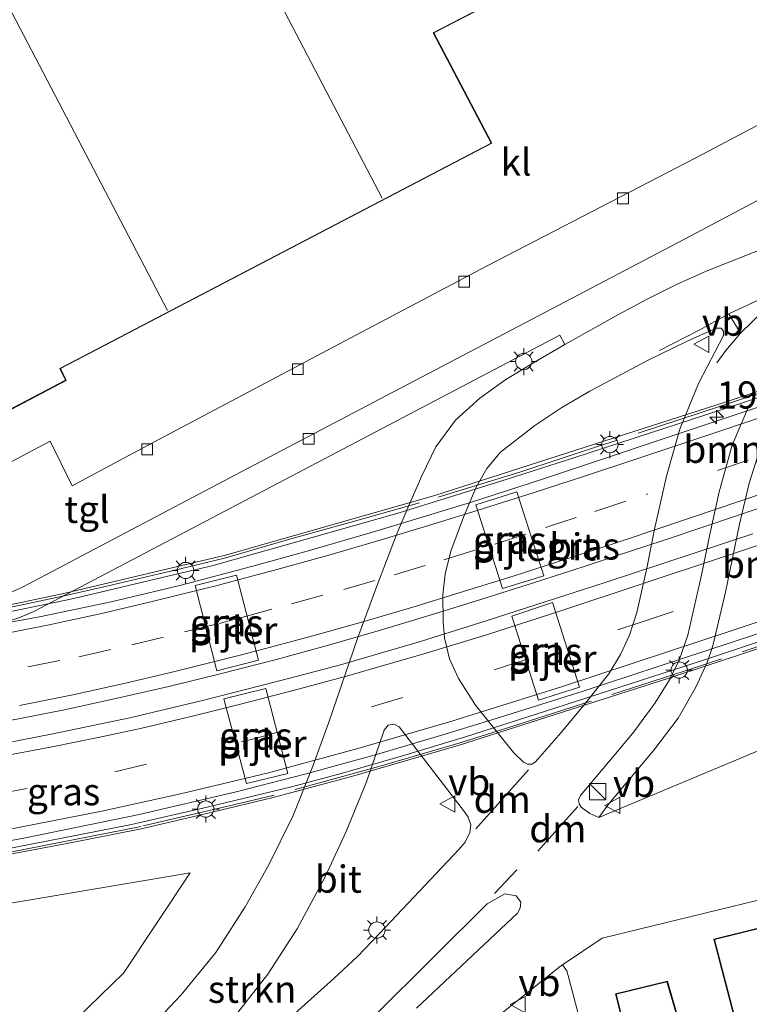
# Model space of a CAD drawing. Units: metres. Extents: x 229999 to 240002, y 581248 to 586195.
# Drawn here: x 235719 to 235786, y 581391 to 581482 of the extents above; entities that cross this region are included whole.
import ezdxf
from ezdxf.enums import TextEntityAlignment as Align

# ---------------------------------------------------------------- set-up
doc = ezdxf.new("R2010")
doc.units = ezdxf.units.M
doc.linetypes.add('IE-TERREINAFSCHEIDING', pattern=[10, 8, -2])
doc.linetypes.add('VW-3-9_STREEP', pattern=[12, 3, -9])
doc.layers.get('0').update_dxf_attribs({"lineweight": 25})
for name, color, linetype, lineweight in [('B-ME-AM-KILOMETR-S-B2', 7, 'Continuous', 18), ('B-ME-BV-GELEIDECONSTRUCTIE-GELEIDERAIL-L-B2', 213, 'BV-GELEIDERAIL', 18), ('B-ME-GR-BOMENSTRUIKEN-GV-B6', 93, 'Continuous', 18), ('B-ME-GR-BOOM-GV-B6', 93, 'Continuous', 18), ('B-ME-GR-STRUIKEN-GV-B6', 93, 'Continuous', 18), ('B-ME-IE-GRASLAND-GV-B6', 93, 'Continuous', 18), ('B-ME-IE-GRONDWERKLIJN-GROND_INGERICHT-GV-B6', 253, 'Continuous', 18), ('B-ME-IE-INRICHTINGSELEMENT-S-B1', 253, 'Continuous', 18), ('B-ME-IE-MEUBILAIR_WEGMEUBILAIR-LICHTMAST-S-B1', 8, 'Continuous', 18), ('B-ME-IE-MEUBILAIR_WEGMEUBILAIR-LICHTMAST-S-B2', 8, 'Continuous', 18), ('B-ME-IE-TERREINAFSCHEIDING-RASTERHEKWERK-L-B2', 8, 'IE-TERREINAFSCHEIDING', 18), ('B-ME-KG-KADASTRAAL-DAKRAND-L-B1', 13, 'Continuous', 18), ('B-ME-KG-KADASTRAAL-NOKLIJN-L-B1', 13, 'Continuous', 18), ('B-ME-KW-BRUG-GV-B7', 173, 'Continuous', 18), ('B-ME-KW-PIJLER-GV-B6', 173, 'Continuous', 18), ('B-ME-OG-BEBOUWING-GV-B6', 173, 'Continuous', 18), ('B-ME-VH-VERH_SOORT-BITUMEN-GV-B6', 8, 'IE-TERREINAFSCHEIDING-NATUURLIJK-HOUTWAL', 18), ('B-ME-VH-VERH_SOORT-BITUMEN-GV-B7', 8, 'Continuous', 18), ('B-ME-VH-VERH_SOORT-KLINKERS-GV-B6', 8, 'IE-TERREINAFSCHEIDING-NATUURLIJK-HOUTWAL', 18), ('B-ME-VH-VERH_SOORT-TEGELS-GV-B6', 8, 'Continuous', 18), ('B-ME-VH-VERH_SOORT-TEGELS-GV-B7', 8, 'Continuous', 18), ('B-ME-VV-KOLK-S-B1', 8, 'Continuous', 18), ('B-ME-VW-MARKERING-39STREEP-015-L-B1', 255, 'VW-3-9_STREEP', 18), ('B-ME-VW-MARKERING-39STREEP-015-L-B2', 255, 'VW-3-9_STREEP', 18), ('B-ME-VW-MARKERING-DRIEHOEK-L-B1', 7, 'VW-HAAIETAND70-R-B', 18), ('B-ME-VW-MARKERING-STREEP-015-L-B1', 7, 'Continuous', 18), ('B-ME-VW-MARKERING-STREEP-015-L-B2', 7, 'Continuous', 18), ('B-ME-VW-MARKERING-VLAKMARK-GV-B6', 7, 'Continuous', 18), ('B-ME-VW-MEUBILAIR_WEGMEUBILAIR-VERKEERSBORD-S-B1', 8, 'Continuous', 18)]:
    doc.layers.add(name, color=color, linetype=linetype, lineweight=lineweight)
doc.styles.add('NLCS-ISO', font='NLCS-ISO.TTF')
doc.linetypes.add('BV-GELEIDERAIL', pattern='A,10,-3,[108,NLCS.SHX,S=1,R=0,X=0,Y=0],-3', length=16)
doc.linetypes.add('IE-TERREINAFSCHEIDING-NATUURLIJK-HOUTWAL', pattern='A,7,-1.5,[67,NLCS.SHX,S=0.75,R=45,X=0,Y=0],-1.5,7,-1.5,[70,NLCS.SHX,S=0.75,R=0,X=0,Y=0],-1.5', length=20)
doc.linetypes.add('VW-HAAIETAND70-R-B', pattern='A,0,-0.5,[153,NLCS.SHX,S=1,R=180,X=-0.375,Y=0],-0.5', length=1)

# ---------------------------------------------------------------- blocks, each defined once
blk = doc.blocks.new('hecto')
for p, q in [((0, 0.625), (-0.625, 0)), ((0, -0.625), (0, 0.625)), ((-0.625, 0), (0.625, 0)), ((0.625, 0), (0, -0.625))]:
    blk.add_line(p, q)
blk = doc.blocks.new('kast')
blk.add_line((-0.75, -0.75), (0.75, 0.75))
blk.add_lwpolyline([(-0.75, 0.75), (0.75, 0.75), (0.75, -0.75), (-0.75, -0.75)], close=True)
blk = doc.blocks.new('lantaarnpaal')
for p, q in [((0, 0.75), (0, 1.25)), ((-0.75, 0), (-1.25, 0)), ((-0.884, 0.884), (-0.53, 0.53)), ((0.53, 0.53), (0.884, 0.884)), ((0.75, 0), (1.25, 0)), ((-0.53, -0.53), (-0.884, -0.884)), ((0, -0.75), (0, -1.25)), ((0.53, -0.53), (0.884, -0.884))]:
    blk.add_line(p, q)
blk.add_circle((0, 0), 0.75)
blk = doc.blocks.new('kolk')
blk.add_lwpolyline([(-0.5, -0.5), (0.5, -0.5), (0.5, 0.5), (-0.5, 0.5)], close=True)
blk = doc.blocks.new('verkeersbord')
for p, q in [((0, 0.75), (-0.75, -0.625)), ((0.75, -0.625), (0, 0.75)), ((-0.75, -0.625), (0.75, -0.625))]:
    blk.add_line(p, q)

msp = doc.modelspace()

# ---------------------------------------------------------------- linework, layer by layer
at = {"layer": 'B-ME-BV-GELEIDECONSTRUCTIE-GELEIDERAIL-L-B2'}
for points in [[(235634.545, 581393.373, 8.381), (235639.346, 581393.828, 8.393), (235648.642, 581394.615, 8.564), (235656.565, 581395.269, 8.66), (235661.907, 581395.782, 8.714), (235668.426, 581396.947, 8.804), (235695.855, 581401.986, 8.981), (235719.598, 581406.414, 9.08), (235730.08, 581408.553, 9.158), (235739.052, 581410.642, 9.191), (235745.496, 581412.307, 9.212), (235751.969, 581414.085, 9.176), (235758.419, 581415.997, 9.14), (235763.421, 581417.531, 9.203), (235771.034, 581419.951, 9.2), (235782.437, 581423.698, 9.188), (235793.764, 581427.426, 9.134), (235811.587, 581433.417, 9.26), (235831.848, 581440.173, 9.308), (235853.277, 581447.361, 9.407), (235888.658, 581459.198, 9.557), (235929.132, 581472.735, 9.77), (235948.286, 581479.148, 9.75)], [(235797.577, 581449.623, 9.317), (235783.869, 581445.036, 9.317), (235767.294, 581439.498, 9.182), (235760.75, 581437.388, 9.134), (235752.137, 581434.753, 9.095), (235745.587, 581432.851, 9.071), (235740.442, 581431.438, 9.029), (235733.963, 581429.727, 9.029), (235727.505, 581428.186, 9.008), (235720.909, 581426.811, 9.008), (235714.359, 581425.592, 8.897), (235706.442, 581424.226, 8.837), (235698.639, 581423.021, 8.783), (235685.427, 581421.46, 8.738), (235674.748, 581420.434, 8.744), (235660.047, 581419.246, 8.732), (235654.707, 581418.736, 8.732), (235641.47, 581418.834, 8.786), (235628.081, 581418.802, 8.651)]]:
    msp.add_polyline3d(points, dxfattribs=at)
at = {"layer": 'B-ME-GR-BOMENSTRUIKEN-GV-B6'}
msp.add_polyline3d([(235787.757, 581414.676, 1.56), (235772.481, 581408.299, 1.43), (235773.414, 581409.553, 1.52), (235777.553, 581414.499, 1.57), (235779.806, 581417.459, 1.52), (235781.427, 581420.311, 1.5), (235782.468, 581422.582, 1.49), (235783.006, 581424.133, 1.47), (235784.165, 581429.073, 1.45), (235785.448, 581435.361, 1.44), (235786.345, 581439.135, 1.43), (235787.531, 581442.815, 1.43)], dxfattribs=at)
at = {"layer": 'B-ME-GR-BOOM-GV-B6'}
msp.add_polyline3d([(235688.925, 581395.434, 1.604), (235734.791, 581403.192, 1.739), (235728.638, 581393.926, 1.739), (235722.181, 581387.657, 1.739), (235714.731, 581381.49, 1.742), (235707.453, 581377.257, 1.742), (235702.96, 581387.015, 1.742), (235693.935, 581384.011, 1.742), (235688.925, 581395.434, 1.604)], dxfattribs=at)
at = {"layer": 'B-ME-GR-STRUIKEN-GV-B6'}
for points in [[(235738.864, 581389.87, 1.538), (235741.973, 581393.825, 1.528), (235744.665, 581398.009, 1.528), (235747.259, 581402.808, 1.518), (235749.196, 581406.989, 1.518), (235751.047, 581411.587, 1.538), (235752.697, 581416.35, 1.518), (235753.07, 581416.807, 1.518), (235753.614, 581416.896, 1.518), (235754.069, 581416.651, 1.508), (235760.1, 581408.822, 1.568), (235760.445, 581408.333, 1.568), (235760.672, 581407.608, 1.578), (235760.605, 581406.892, 1.588), (235760.161, 581406.011, 1.588), (235759.569, 581405.331, 1.578), (235752.299, 581397.606, 1.558), (235750.226, 581395.475, 1.558), (235748.036, 581393.422, 1.558), (235739.886, 581386.127, 1.575)], [(235758.048, 581385.384, 1.418), (235761.681, 581388.718, 1.409), (235768.84, 581394.491, 1.397), (235769.144, 581394.695, 1.418), (235769.544, 581394.137, 1.415), (235769.715, 581393.466, 1.415), (235775.761, 581370.588, 1.508), (235775.691, 581370.13, 1.508), (235774.651, 581368.754, 1.523), (235773.927, 581368.318, 1.547), (235773.399, 581368.516, 1.538), (235768.135, 581388.295, 1.592), (235767.796, 581389.193, 1.592), (235767.533, 581389.682, 1.601), (235766.5, 581389.865, 1.604), (235763.742, 581388.185, 1.604), (235759.313, 581384.046, 1.526), (235758.048, 581385.384, 1.418)]]:
    msp.add_polyline3d(points, dxfattribs=at)
at = {"layer": 'B-ME-IE-GRASLAND-GV-B6'}
for points in [[(235778.736, 581439.772, 1.54), (235777.638, 581434.881, 1.53), (235776.913, 581431.283, 1.53), (235775.98, 581427.199, 1.51), (235775.322, 581425.111, 1.53), (235774.49, 581423.315, 1.53), (235773.408, 581421.554, 1.54), (235771.269, 581418.832, 1.52), (235769.001, 581416.133, 1.52), (235766.662, 581413.424, 1.57), (235766.318, 581413.22, 1.57), (235765.908, 581413.208, 1.57), (235765.541, 581413.404, 1.57), (235764.646, 581414.25, 1.55), (235761.125, 581418.644, 1.54), (235759.549, 581421.123, 1.51), (235758.711, 581422.938, 1.51), (235758.246, 581424.867, 1.54), (235758.132, 581426.339, 1.54), (235758.107, 581428.83, 1.53), (235758.331, 581430.726, 1.51), (235758.839, 581432.857, 1.5), (235759.995, 581435.997, 1.52), (235761.185, 581438.766, 1.51), (235762.166, 581440.489, 1.5), (235763.423, 581441.996, 1.51), (235766.598, 581444.45, 1.51), (235769.078, 581446.106, 1.51), (235771.645, 581447.63, 1.51), (235776.977, 581450.455, 1.49), (235780.589, 581452.2, 1.48), (235783.321, 581453.432, 1.49), (235783.781, 581453.443, 1.48), (235783.996, 581453.149, 1.47), (235783.979, 581452.75, 1.46), (235781.679, 581448.33, 1.46), (235779.954, 581444.11, 1.51), (235778.736, 581439.772, 1.54)], [(235718.983, 581426.7, 1.35), (235720.383, 581427.285, 1.33), (235744.09, 581439.742, 1.38), (235768.897, 581452.79, 1.44), (235769.352, 581451.912, 1.44), (235766.552, 581450.291, 1.45), (235763.923, 581448.698, 1.46), (235761.512, 581446.981, 1.45), (235759.255, 581444.931, 1.44), (235757.461, 581442.493, 1.45), (235756.163, 581439.816, 1.45), (235754.954, 581437.077, 1.44), (235754.11, 581435.025, 1.438), (235753.809, 581434.299, 1.438)], [(235761.146, 581437.126, 1.69), (235763.618, 581429.411, 1.7), (235767.409, 581430.583, 1.7), (235764.918, 581438.329, 1.69), (235761.146, 581437.126, 1.69)], [(235753.809, 581434.299, 1.438), (235752.004, 581429.629, 1.428), (235750.272, 581424.891, 1.458), (235747.549, 581416.998, 1.418), (235746.063, 581412.864, 1.428), (235744.283, 581408.476, 1.428), (235742.055, 581403.927, 1.418), (235739.876, 581400.055, 1.418), (235737.168, 581395.833, 1.448), (235733.98, 581391.938, 1.458), (235730.313, 581388.043, 1.468)], [(235735.259, 581429.689, 1.53), (235737.268, 581421.832, 1.53), (235741.096, 581422.813, 1.53), (235739.076, 581430.641, 1.53), (235735.259, 581429.689, 1.53)], [(235764.454, 581426.869, 1.698), (235766.93, 581419.106, 1.698), (235770.696, 581420.325, 1.698), (235768.216, 581428.116, 1.688), (235764.454, 581426.869, 1.698)], [(235737.917, 581419.235, 1.548), (235739.987, 581411.417, 1.538), (235743.799, 581412.349, 1.528), (235741.77, 581420.187, 1.538), (235737.917, 581419.235, 1.548)], [(235734.791, 581403.192, 1.739), (235688.925, 581395.434, 1.604), (235693.935, 581384.011, 1.742), (235702.96, 581387.015, 1.742), (235707.453, 581377.257, 1.742), (235714.731, 581381.49, 1.742), (235722.181, 581387.657, 1.739), (235728.638, 581393.926, 1.739), (235734.791, 581403.192, 1.739)]]:
    msp.add_polyline3d(points, dxfattribs=at)
at = {"layer": 'B-ME-IE-GRONDWERKLIJN-GROND_INGERICHT-GV-B6'}
for points in [[(235796.016, 581476.832, 1.442), (235781.45, 581469.145, 1.181), (235762.251, 581459.212, 1.193), (235750.063, 581452.778, 1.202), (235730.862, 581442.597, 1.163), (235723.904, 581438.878, 1.274), (235721.871, 581442.999, 1.544), (235713.097, 581438.372, 1.502), (235715.032, 581434.402, 1.229), (235713.559, 581434.173, 1.25), (235711.637, 581433.961, 1.25), (235709.499, 581433.73, 1.241), (235706.532, 581433.824, 1.286), (235703.532, 581434.307, 1.349), (235699.38, 581435.817, 1.487), (235697.981, 581436.726, 1.487), (235698.858, 581437.205, 1.487), (235699.464, 581436.038, 1.577), (235723.375, 581448.614, 1.577), (235722.849, 581449.699, 1.577), (235762.624, 581470.479, 1.577), (235757.273, 581480.664, 1.577), (235784.335, 581494.665, 1.577)], [(235775.761, 581370.588, 1.508), (235769.715, 581393.466, 1.415), (235769.544, 581394.137, 1.415), (235769.144, 581394.695, 1.418), (235772.812, 581397.152, 1.397), (235794.008, 581402.327, 1.451)], [(235797.504, 581400.632, 1.694), (235783.084, 581397.074, 1.694)], [(235783.084, 581397.074, 1.694), (235784.902, 581390.107, 1.694), (235780.044, 581388.922, 1.694), (235778.809, 581393.201, 1.694), (235774.032, 581392.024, 1.694), (235785.598, 581346.04, 1.694), (235783.754, 581345.592, 1.694), (235785.472, 581338.625, 1.694), (235961.867, 581383.361, 1.538)]]:
    msp.add_polyline3d(points, dxfattribs=at)
at = {"layer": 'B-ME-IE-TERREINAFSCHEIDING-RASTERHEKWERK-L-B2'}
for points in [[(235790.875, 581448.641, 8.483), (235783.707, 581446.238, 8.441), (235772.36, 581442.498, 8.402), (235765.308, 581440.186, 8.369), (235755.936, 581437.306, 8.279), (235749.522, 581435.489, 8.252), (235743.871, 581433.923, 8.252), (235738.082, 581432.231, 8.252), (235734.024, 581431.265, 8.252), (235727.229, 581429.658, 8.198), (235723.187, 581428.735, 8.171), (235717.56, 581427.525, 8.174), (235709.801, 581426.116, 8.135), (235702.794, 581425.001, 8.132), (235699.823, 581424.496, 8.132), (235692.972, 581423.652, 8.132), (235683.142, 581422.506, 8.063), (235665.779, 581420.906, 8.009), (235656.389, 581420.039, 8.009), (235650.778, 581420.006, 8.021), (235635.526, 581419.978, 8.036), (235624.306, 581420.056, 8.021)], [(235793.286, 581426.099, 8.924), (235781.316, 581422.096, 8.924), (235771.646, 581418.973, 9.002), (235764.28, 581416.633, 9.002), (235759.479, 581415.117, 8.951), (235752.201, 581412.989, 8.951), (235742.417, 581410.309, 8.951), (235738.271, 581409.319, 8.951), (235730.272, 581407.465, 8.84), (235725.718, 581406.55, 8.84), (235718.338, 581405.115, 8.84), (235711.722, 581403.877, 8.579), (235705.322, 581402.734, 8.51), (235696.266, 581401.075, 8.504), (235689.097, 581399.739, 8.504), (235681.656, 581398.277, 8.504), (235671.932, 581396.531, 8.504), (235664.436, 581395.113, 8.465), (235662.207, 581394.737, 8.465), (235658.22, 581394.41, 8.423), (235652.085, 581393.814, 8.186), (235642.354, 581393.035, 8.09), (235631.35, 581391.991, 8.09)]]:
    msp.add_polyline3d(points, dxfattribs=at)
at = {"layer": 'B-ME-KG-KADASTRAAL-DAKRAND-L-B1'}
for points in [[(235784.268, 581494.686, 6.503), (235755.588, 581549.537, 6.505), (235724.402, 581533.376, 7.664), (235727.278, 581527.898, 7.673), (235654.864, 581489.904, 5.993), (235669.432, 581461.894, 5.646), (235682.526, 581468.73, 5.592), (235699.485, 581436.106, 5.511), (235723.309, 581448.636, 5.492), (235722.783, 581449.721, 6.392), (235762.556, 581470.5, 6.527), (235757.205, 581480.685, 6.554), (235784.268, 581494.686, 6.503)], [(235964.297, 581384.029, 8.911), (235785.509, 581338.686, 8.922), (235783.815, 581345.555, 8.921), (235785.659, 581346.003, 8.981), (235774.093, 581391.987, 3.887), (235778.774, 581393.141, 4.027), (235780.009, 581388.862, 6.163), (235784.963, 581390.071, 6.125), (235783.145, 581397.038, 5.681), (235797.469, 581400.572, 5.689)]]:
    msp.add_polyline3d(points, dxfattribs=at)
at = {"layer": 'B-ME-KG-KADASTRAAL-NOKLIJN-L-B1'}
for p, q in [((235752.5, 581465.42, 9.08), (235721.548, 581524.724, 9.131)), ((235701.78, 581514.386, 9.086), (235732.719, 581455.049, 9.101))]:
    msp.add_line(p, q, dxfattribs=at)
at = {"layer": 'B-ME-KW-BRUG-GV-B7'}
for points in [[(235651.014, 581420.211, 8.208), (235655.851, 581420.269, 8.208), (235682.715, 581422.745, 8.199), (235700.255, 581424.795, 8.199), (235706.019, 581425.722, 8.277), (235711.551, 581426.648, 8.277), (235716.97, 581427.664, 8.277), (235723.271, 581428.983, 8.277), (235738.052, 581432.491, 8.277), (235757.373, 581438.002, 8.277), (235784.242, 581446.635, 8.298), (235825.453, 581460.398, 8.472)], [(235805.162, 581429.798, 8.833), (235778.865, 581421.122, 8.824), (235759.505, 581414.918, 8.776), (235749.693, 581412.058, 8.776), (235742.462, 581410.118, 8.776), (235736.065, 581408.598, 8.746), (235730.269, 581407.248, 8.746), (235723.104, 581405.812, 8.746), (235710.931, 581403.538, 8.746), (235693.998, 581400.468, 8.746), (235672.019, 581396.307, 8.356), (235663.312, 581394.622, 8.173), (235649.495, 581393.418, 7.726)]]:
    msp.add_polyline3d(points, dxfattribs=at)
at = {"layer": 'B-ME-KW-PIJLER-GV-B6'}
for points in [[(235767.409, 581430.583, 1.7), (235763.618, 581429.411, 1.7), (235761.146, 581437.126, 1.69), (235764.918, 581438.329, 1.69), (235767.409, 581430.583, 1.7)], [(235741.096, 581422.813, 1.53), (235737.268, 581421.832, 1.53), (235735.259, 581429.689, 1.53), (235739.076, 581430.641, 1.53), (235741.096, 581422.813, 1.53)], [(235770.696, 581420.325, 1.698), (235766.93, 581419.106, 1.698), (235764.454, 581426.869, 1.698), (235768.216, 581428.116, 1.688), (235770.696, 581420.325, 1.698)], [(235743.799, 581412.349, 1.528), (235739.987, 581411.417, 1.538), (235737.917, 581419.235, 1.548), (235741.77, 581420.187, 1.538), (235743.799, 581412.349, 1.528)]]:
    msp.add_polyline3d(points, dxfattribs=at)
at = {"layer": 'B-ME-OG-BEBOUWING-GV-B6'}
for points in [[(235655.484, 581490.286, 1.733), (235727.21, 581527.919, 1.577), (235724.334, 581533.397, 1.577), (235755.609, 581549.604, 1.577), (235784.335, 581494.665, 1.577), (235757.273, 581480.664, 1.577), (235762.624, 581470.479, 1.577), (235722.849, 581449.699, 1.577), (235723.375, 581448.614, 1.577), (235699.464, 581436.038, 1.577), (235698.858, 581437.205, 1.487), (235682.505, 581468.663, 1.577), (235669.411, 581461.827, 1.577), (235668.886, 581462.837, 1.475), (235667.256, 581465.971, 1.52), (235654.797, 581489.925, 1.577), (235655.484, 581490.286, 1.733)], [(235961.867, 581383.361, 1.538), (235785.472, 581338.625, 1.694), (235783.754, 581345.592, 1.694), (235785.598, 581346.04, 1.694), (235774.032, 581392.024, 1.694), (235778.809, 581393.201, 1.694), (235780.044, 581388.922, 1.694), (235784.902, 581390.107, 1.694), (235783.084, 581397.074, 1.694), (235797.504, 581400.632, 1.694)]]:
    msp.add_polyline3d(points, dxfattribs=at)
at = {"layer": 'B-ME-VH-VERH_SOORT-BITUMEN-GV-B6'}
for points in [[(235730.313, 581388.043, 1.468), (235733.98, 581391.938, 1.458), (235737.168, 581395.833, 1.448), (235739.876, 581400.055, 1.418), (235742.055, 581403.927, 1.418), (235744.283, 581408.476, 1.428), (235746.063, 581412.864, 1.428), (235747.549, 581416.998, 1.418), (235750.272, 581424.891, 1.458), (235752.004, 581429.629, 1.428), (235753.809, 581434.299, 1.438), (235754.11, 581435.025, 1.438), (235754.954, 581437.077, 1.44), (235756.163, 581439.816, 1.45), (235757.461, 581442.493, 1.45), (235759.255, 581444.931, 1.44), (235761.512, 581446.981, 1.45), (235763.923, 581448.698, 1.46), (235766.552, 581450.291, 1.45), (235769.352, 581451.912, 1.44), (235774.312, 581454.683, 1.46), (235776.958, 581456.116, 1.47), (235779.643, 581457.458, 1.47), (235782.395, 581458.689, 1.49), (235788.15, 581460.961, 1.392)], [(235781.679, 581448.33, 1.46), (235783.979, 581452.75, 1.46), (235783.996, 581453.149, 1.47), (235783.781, 581453.443, 1.48), (235783.321, 581453.432, 1.49), (235780.589, 581452.2, 1.48), (235776.977, 581450.455, 1.49), (235771.645, 581447.63, 1.51), (235769.078, 581446.106, 1.51), (235766.598, 581444.45, 1.51), (235763.423, 581441.996, 1.51), (235762.166, 581440.489, 1.5), (235761.185, 581438.766, 1.51), (235759.995, 581435.997, 1.52), (235758.839, 581432.857, 1.5), (235758.331, 581430.726, 1.51), (235758.107, 581428.83, 1.53), (235758.132, 581426.339, 1.54), (235758.246, 581424.867, 1.54), (235758.711, 581422.938, 1.51), (235759.549, 581421.123, 1.51), (235761.125, 581418.644, 1.54), (235764.646, 581414.25, 1.55), (235765.541, 581413.404, 1.57), (235765.908, 581413.208, 1.57), (235766.318, 581413.22, 1.57), (235766.662, 581413.424, 1.57), (235769.001, 581416.133, 1.52), (235771.269, 581418.832, 1.52), (235773.408, 581421.554, 1.54), (235774.49, 581423.315, 1.53), (235775.322, 581425.111, 1.53), (235775.98, 581427.199, 1.51), (235776.913, 581431.283, 1.53), (235777.638, 581434.881, 1.53), (235778.736, 581439.772, 1.54), (235779.954, 581444.11, 1.51), (235781.679, 581448.33, 1.46)], [(235786.385, 581446.376, 1.4), (235784.798, 581442.633, 1.41), (235783.591, 581438.345, 1.37), (235782.743, 581434.549, 1.39), (235781.93, 581430.523, 1.41), (235780.693, 581425.094, 1.42), (235779.892, 581422.799, 1.42), (235779.009, 581420.994, 1.44), (235777.691, 581418.877, 1.43), (235775.713, 581416.192, 1.46), (235774.67, 581414.921, 1.47), (235770.797, 581410.32, 1.47), (235770.62, 581409.913, 1.46), (235770.683, 581409.552, 1.45), (235770.868, 581409.238, 1.45), (235771.647, 581408.654, 1.44), (235772.481, 581408.299, 1.43), (235787.757, 581414.676, 1.56)], [(235739.886, 581386.127, 1.575), (235748.036, 581393.422, 1.558), (235750.226, 581395.475, 1.558), (235752.299, 581397.606, 1.558), (235759.569, 581405.331, 1.578), (235760.161, 581406.011, 1.588), (235760.605, 581406.892, 1.588), (235760.672, 581407.608, 1.578), (235760.445, 581408.333, 1.568), (235760.1, 581408.822, 1.568), (235754.069, 581416.651, 1.508), (235753.614, 581416.896, 1.518), (235753.07, 581416.807, 1.518), (235752.697, 581416.35, 1.518), (235751.047, 581411.587, 1.538), (235749.196, 581406.989, 1.518), (235747.259, 581402.808, 1.518), (235744.665, 581398.009, 1.528), (235741.973, 581393.825, 1.528), (235738.864, 581389.87, 1.538)], [(235794.008, 581402.327, 1.451), (235772.812, 581397.152, 1.397), (235769.144, 581394.695, 1.418), (235768.84, 581394.491, 1.397), (235761.681, 581388.718, 1.409), (235758.048, 581385.384, 1.418), (235757.018, 581384.357, 1.475), (235756.871, 581384.219, 1.409), (235749.961, 581376.836, 1.46), (235744.228, 581370.722, 1.481), (235742.197, 581368.333, 1.49), (235740.961, 581366.88, 1.481), (235740.688, 581366.487, 1.538), (235736.722, 581360.786, 1.553), (235735.606, 581358.861, 1.418), (235731.84, 581352.367, 1.379), (235729.225, 581347.995, 1.379), (235726.904, 581343.738, 1.379), (235725.739, 581340.772, 1.379), (235725.128, 581338.221, 1.4), (235724.355, 581334.708, 1.415), (235723.787, 581330.456, 1.415), (235723.683, 581326.961, 1.427)], [(235755.687, 581390.693, 1.457), (235764.979, 581399.463, 1.463), (235765.23, 581399.909, 1.463), (235765.287, 581400.489, 1.463), (235764.858, 581401.052, 1.463), (235763.805, 581401.258, 1.427), (235762.191, 581400.321, 1.427), (235757.374, 581395.521, 1.427), (235751.624, 581389.806, 1.43)]]:
    msp.add_polyline3d(points, dxfattribs=at)
at = {"layer": 'B-ME-VH-VERH_SOORT-BITUMEN-GV-B7'}
for points in [[(235630.867, 581407.823, 7.621), (235627.852, 581419.669, 7.934), (235640.02, 581419.55, 7.934), (235655.299, 581419.589, 7.958), (235658.236, 581419.851, 7.958), (235669.972, 581420.819, 7.895), (235678.731, 581421.658, 7.925), (235689.546, 581422.818, 7.94), (235699.759, 581424.157, 7.958), (235709.546, 581425.646, 7.994), (235717.375, 581427.108, 8.063), (235724.078, 581428.504, 8.069), (235731.583, 581430.272, 8.096), (235736.912, 581431.532, 8.096), (235740.811, 581432.631, 8.096), (235747.684, 581434.585, 8.09), (235754.085, 581436.402, 8.219), (235764.033, 581439.487, 8.237), (235770.188, 581441.459, 8.237), (235783.954, 581445.971, 8.288), (235799.467, 581451.061, 8.324)], [(235787.189, 581436.785, 8.573), (235782.445, 581435.203, 8.551), (235778.438, 581433.855, 8.541), (235773.986, 581432.387, 8.513), (235771.238, 581431.471, 8.503), (235766.475, 581429.948, 8.48), (235761.711, 581428.428, 8.449), (235756.938, 581426.941, 8.429), (235752.15, 581425.498, 8.408), (235747.344, 581424.119, 8.379), (235742.518, 581422.809, 8.358), (235737.677, 581421.557, 8.344), (235732.819, 581420.374, 8.334), (235727.946, 581419.25, 8.328), (235723.056, 581418.204, 8.309), (235718.151, 581417.231, 8.284)], [(235651.173, 581407.457, 7.859), (235656.156, 581407.871, 7.859), (235661.139, 581408.281, 7.862), (235666.121, 581408.697, 7.876), (235671.105, 581409.101, 7.881), (235676.087, 581409.515, 7.909), (235680.684, 581409.948, 7.907), (235685.658, 581410.457, 7.91), (235690.629, 581410.996, 7.931), (235695.589, 581411.595, 7.962), (235700.542, 581412.278, 7.983), (235704.193, 581412.812, 7.993), (235708.487, 581413.554, 8.246), (235715.029, 581414.608, 8.297), (235721.971, 581415.969, 8.366), (235729.236, 581417.482, 8.375), (235735.926, 581419.067, 8.357), (235743.993, 581421.151, 8.417), (235748.666, 581422.367, 8.534), (235756.041, 581424.537, 8.555), (235762.18, 581426.455, 8.567), (235773.059, 581429.968, 8.645), (235786.692, 581434.465, 8.546)], [(235794.268, 581426.835, 8.453), (235782.337, 581422.856, 8.453), (235768.421, 581418.384, 8.462), (235760.192, 581415.742, 8.486), (235754.37, 581413.987, 8.486), (235748.727, 581412.356, 8.486), (235744.14, 581411.118, 8.486), (235736.359, 581409.246, 8.372), (235729.399, 581407.627, 8.372), (235710.842, 581404.016, 8.318), (235695.829, 581401.248, 8.243), (235678.154, 581397.929, 8.201), (235663.351, 581395.084, 8.03), (235657.325, 581394.488, 7.997), (235644.619, 581393.461, 7.823), (235634.747, 581392.581, 7.74), (235634.338, 581394.186, 7.59), (235631.391, 581405.764, 7.755)]]:
    msp.add_polyline3d(points, dxfattribs=at)
at = {"layer": 'B-ME-VH-VERH_SOORT-KLINKERS-GV-B6'}
for points in [[(235713.097, 581438.372, 1.502), (235721.871, 581442.999, 1.544), (235723.904, 581438.878, 1.274), (235730.862, 581442.597, 1.163), (235750.063, 581452.778, 1.202), (235762.251, 581459.212, 1.193), (235781.45, 581469.145, 1.181), (235796.016, 581476.832, 1.442)], [(235790.727, 581467.106, 1.154), (235780.403, 581461.628, 1.157), (235765.692, 581453.91, 1.196), (235752.971, 581447.248, 1.208), (235738.406, 581439.582, 1.208), (235719.283, 581429.505, 1.25), (235718.356, 581429.112, 1.26)]]:
    msp.add_polyline3d(points, dxfattribs=at)
at = {"layer": 'B-ME-VH-VERH_SOORT-TEGELS-GV-B6'}
for points in [[(235718.356, 581429.112, 1.26), (235719.283, 581429.505, 1.25), (235738.406, 581439.582, 1.208), (235752.971, 581447.248, 1.208), (235765.692, 581453.91, 1.196), (235780.403, 581461.628, 1.157), (235790.727, 581467.106, 1.154)], [(235788.15, 581460.961, 1.392), (235782.395, 581458.689, 1.49), (235779.643, 581457.458, 1.47), (235776.958, 581456.116, 1.47), (235774.312, 581454.683, 1.46), (235769.352, 581451.912, 1.44), (235768.897, 581452.79, 1.44), (235744.09, 581439.742, 1.38), (235720.383, 581427.285, 1.33), (235718.983, 581426.7, 1.35), (235715.925, 581425.735, 1.4), (235713.083, 581425.066, 1.4), (235710.297, 581424.775, 1.46), (235707.437, 581424.807, 1.48), (235704.462, 581425.1, 1.52), (235701.463, 581425.754, 1.55), (235698.658, 581426.614, 1.57), (235695.869, 581427.784, 1.59), (235693.412, 581429.079, 1.6), (235681.698, 581422.828, 1.5), (235676.907, 581420.207, 1.46), (235683.346, 581394.566, 1.451), (235684.909, 581388.507, 1.436)], [(235772.481, 581408.299, 1.43), (235771.647, 581408.654, 1.44), (235770.868, 581409.238, 1.45), (235770.683, 581409.552, 1.45), (235770.62, 581409.913, 1.46), (235770.797, 581410.32, 1.47), (235774.67, 581414.921, 1.47), (235775.713, 581416.192, 1.46), (235777.691, 581418.877, 1.43), (235779.009, 581420.994, 1.44), (235779.892, 581422.799, 1.42), (235780.693, 581425.094, 1.42), (235781.93, 581430.523, 1.41), (235782.743, 581434.549, 1.39), (235783.591, 581438.345, 1.37), (235784.798, 581442.633, 1.41), (235786.385, 581446.376, 1.4)], [(235787.531, 581442.815, 1.43), (235786.345, 581439.135, 1.43), (235785.448, 581435.361, 1.44), (235784.165, 581429.073, 1.45), (235783.006, 581424.133, 1.47), (235782.468, 581422.582, 1.49), (235781.427, 581420.311, 1.5), (235779.806, 581417.459, 1.52), (235777.553, 581414.499, 1.57), (235773.414, 581409.553, 1.52), (235772.481, 581408.299, 1.43)], [(235751.624, 581389.806, 1.43), (235757.374, 581395.521, 1.427), (235762.191, 581400.321, 1.427), (235763.805, 581401.258, 1.427), (235764.858, 581401.052, 1.463), (235765.287, 581400.489, 1.463), (235765.23, 581399.909, 1.463), (235764.979, 581399.463, 1.463), (235755.687, 581390.693, 1.457)]]:
    msp.add_polyline3d(points, dxfattribs=at)
at = {"layer": 'B-ME-VH-VERH_SOORT-TEGELS-GV-B7'}
for points in [[(235718.151, 581417.231, 8.284), (235723.056, 581418.204, 8.309), (235727.946, 581419.25, 8.328), (235732.819, 581420.374, 8.334), (235737.677, 581421.557, 8.344), (235742.518, 581422.809, 8.358), (235747.344, 581424.119, 8.379), (235752.15, 581425.498, 8.408), (235756.938, 581426.941, 8.429), (235761.711, 581428.428, 8.449), (235766.475, 581429.948, 8.48), (235771.238, 581431.471, 8.503), (235773.986, 581432.387, 8.513), (235778.438, 581433.855, 8.541), (235782.445, 581435.203, 8.551), (235787.189, 581436.785, 8.573)], [(235786.692, 581434.465, 8.546), (235773.059, 581429.968, 8.645), (235762.18, 581426.455, 8.567), (235756.041, 581424.537, 8.555), (235748.666, 581422.367, 8.534), (235743.993, 581421.151, 8.417), (235735.926, 581419.067, 8.357), (235729.236, 581417.482, 8.375), (235721.971, 581415.969, 8.366), (235715.029, 581414.608, 8.297), (235708.487, 581413.554, 8.246), (235704.193, 581412.812, 7.993), (235700.542, 581412.278, 7.983), (235695.589, 581411.595, 7.962), (235690.629, 581410.996, 7.931), (235685.658, 581410.457, 7.91), (235680.684, 581409.948, 7.907), (235676.087, 581409.515, 7.909), (235671.105, 581409.101, 7.881), (235666.121, 581408.697, 7.876), (235661.139, 581408.281, 7.862), (235656.156, 581407.871, 7.859), (235651.173, 581407.457, 7.859)]]:
    msp.add_polyline3d(points, dxfattribs=at)
at = {"layer": 'B-ME-VW-MARKERING-39STREEP-015-L-B1'}
msp.add_line((235762.872, 581401.277, 1.349), (235766.483, 581405.114, 1.388), dxfattribs=at)
at = {"layer": 'B-ME-VW-MARKERING-39STREEP-015-L-B2'}
for points in [[(235946.325, 581494.739, 9.21), (235932.766, 581490.241, 9.188), (235912.239, 581483.36, 9.023), (235889.904, 581475.892, 8.96), (235865.054, 581467.597, 8.837), (235843.191, 581460.284, 8.744), (235819.058, 581452.233, 8.714), (235796.364, 581444.632, 8.603), (235786.275, 581441.257, 8.579), (235776.996, 581438.144, 8.41)], [(235705.058, 581408.257, 8.083), (235716.81, 581410.414, 8.276), (235727.85, 581412.506, 8.312), (235740.557, 581415.528, 8.291), (235751.533, 581418.485, 8.384), (235762.835, 581421.915, 8.42), (235776.486, 581426.337, 8.501), (235809.385, 581437.311, 8.639), (235842.188, 581448.257, 8.771), (235864.956, 581455.891, 8.873), (235881.855, 581461.505, 8.836)], [(235715.078, 581421.256, 8.18), (235719.833, 581422.184, 8.208), (235724.541, 581423.119, 8.224), (235729.408, 581424.226, 8.233), (235734.268, 581425.401, 8.243), (235737.51, 581426.189, 8.247), (235738.283, 581426.395, 8.223), (235739.442, 581426.705, 8.249), (235744.14, 581427.992, 8.273), (235748.96, 581429.319, 8.297), (235753.601, 581430.665, 8.32), (235758.195, 581432.057, 8.336), (235762.896, 581433.507, 8.356), (235767.56, 581435.025, 8.376), (235772.12, 581436.521, 8.401), (235776.855, 581438.097, 8.409), (235776.996, 581438.144, 8.41)]]:
    msp.add_polyline3d(points, dxfattribs=at)
at = {"layer": 'B-ME-VW-MARKERING-DRIEHOEK-L-B1'}
for p, q in [((235766.008, 581412.694, 1.394), (235761.154, 581407.23, 1.415)), ((235766.863, 581405.191, 1.388), (235770.562, 581409.306, 1.349))]:
    msp.add_line(p, q, dxfattribs=at)
at = {"layer": 'B-ME-VW-MARKERING-STREEP-015-L-B1'}
for points in [[(235784.494, 581454.748, 1.388), (235781.688, 581453.221, 1.331), (235778.085, 581451.383, 1.331)], [(235785.569, 581452.96, 1.337), (235784.19, 581451.382, 1.316), (235783.368, 581450.245, 1.313)]]:
    msp.add_polyline3d(points, dxfattribs=at)
at = {"layer": 'B-ME-VW-MARKERING-STREEP-015-L-B2'}
for points in [[(235945.84, 581498.124, 9.141), (235934.993, 581494.505, 9.086), (235918.895, 581489.121, 9.011), (235896.299, 581481.57, 8.939), (235878.366, 581475.575, 8.864), (235859.581, 581469.329, 8.678), (235841.784, 581463.355, 8.651), (235826.302, 581458.208, 8.591), (235810.519, 581452.93, 8.504), (235793.944, 581447.375, 8.489), (235775.917, 581441.352, 8.328)], [(235705.728, 581404.775, 8.167), (235709.34, 581405.535, 8.216), (235717.56, 581407.085, 8.267), (235726.649, 581408.884, 8.375), (235733.897, 581410.456, 8.351), (235742.02, 581412.412, 8.381), (235750.265, 581414.648, 8.375), (235758.927, 581417.16, 8.396), (235769.153, 581420.387, 8.417), (235785.073, 581425.634, 8.459), (235806.741, 581432.828, 8.552), (235836.324, 581442.716, 8.666), (235856.349, 581449.441, 8.738), (235875.992, 581455.976, 8.732), (235900.34, 581464.125, 8.867), (235921.945, 581471.295, 8.93)], [(235775.917, 581441.352, 8.328), (235771.167, 581439.79, 8.306), (235766.53, 581438.282, 8.288), (235761.77, 581436.766, 8.269), (235756.998, 581435.28, 8.252), (235752.4, 581433.892, 8.23), (235747.599, 581432.495, 8.205), (235742.783, 581431.155, 8.181), (235737.955, 581429.871, 8.169), (235737.181, 581429.67, 8.147), (235736.02, 581429.368, 8.158), (235731.18, 581428.184, 8.147), (235726.506, 581427.09, 8.141), (235721.647, 581426.037, 8.127), (235716.931, 581425.103, 8.1)], [(235787.781, 581438.224, 8.542), (235783.219, 581436.694, 8.523), (235778.662, 581435.169, 8.507), (235774.082, 581433.63, 8.489), (235769.452, 581432.12, 8.467), (235764.695, 581430.588, 8.443), (235760.106, 581429.16, 8.424), (235755.328, 581427.703, 8.401), (235750.722, 581426.349, 8.378), (235746.097, 581425.052, 8.351), (235741.281, 581423.761, 8.326), (235739.538, 581423.305, 8.323), (235739.151, 581423.205, 8.3), (235738.183, 581422.953, 8.322), (235733.521, 581421.783, 8.309), (235728.848, 581420.678, 8.302), (235723.97, 581419.606, 8.29), (235719.071, 581418.622, 8.271)], [(235787.04, 581433.342, 8.519), (235783.702, 581432.254, 8.654), (235768.992, 581427.362, 8.441), (235762.138, 581425.151, 8.456), (235756.343, 581423.382, 8.444), (235749.207, 581421.331, 8.33), (235744.293, 581419.993, 8.342), (235739.317, 581418.724, 8.306), (235735.265, 581417.701, 8.303), (235730.225, 581416.507, 8.27), (235726.324, 581415.658, 8.273), (235722.057, 581414.797, 8.27), (235716.965, 581413.853, 8.198), (235704.427, 581411.536, 8.022)]]:
    msp.add_polyline3d(points, dxfattribs=at)
at = {"layer": 'B-ME-VW-MARKERING-VLAKMARK-GV-B6'}
msp.add_polyline3d([(235793.728, 581458.888, 1.385), (235790.747, 581457.167, 1.325), (235789.093, 581456.071, 1.337), (235787.784, 581455.11, 1.337), (235786.589, 581453.98, 1.337), (235785.569, 581452.96, 1.337), (235784.494, 581454.748, 1.388), (235787.19, 581456.016, 1.367), (235793.728, 581458.888, 1.385)], dxfattribs=at)

# ---------------------------------------------------------------- block references
at = {"layer": 'B-ME-AM-KILOMETR-S-B2', "rotation": 90}
msp.add_blockref('hecto', (235783.349, 581445.233, 8.312), dxfattribs=at)
at = {"layer": 'B-ME-IE-INRICHTINGSELEMENT-S-B1', "rotation": 90}
msp.add_blockref('kast', (235772.381, 581410.681, 1.985), dxfattribs=at)
at = {"layer": 'B-ME-IE-MEUBILAIR_WEGMEUBILAIR-LICHTMAST-S-B1', "rotation": 90}
for p in [(235765.562, 581450.346, 1.553), (235752.025, 581397.904, 1.796)]:
    msp.add_blockref('lantaarnpaal', p, dxfattribs=at)
at = {"layer": 'B-ME-IE-MEUBILAIR_WEGMEUBILAIR-LICHTMAST-S-B2', "rotation": 90}
for p in [(235773.515, 581442.69, 8.276), (235734.379, 581431.076, 8.189), (235779.905, 581421.889, 8.564), (235736.235, 581409.064, 8.537)]:
    msp.add_blockref('lantaarnpaal', p, dxfattribs=at)
at = {"layer": 'B-ME-VV-KOLK-S-B1', "rotation": 90}
for p in [(235774.718, 581465.402, 1.121), (235760.066, 581457.719, 1.184), (235744.723, 581449.642, 1.085), (235745.731, 581443.218, 1.268), (235730.832, 581442.255, 1.13)]:
    msp.add_blockref('kolk', p, dxfattribs=at)
at = {"layer": 'B-ME-VW-MEUBILAIR_WEGMEUBILAIR-VERKEERSBORD-S-B1', "rotation": 90}
for p in [(235781.998, 581451.946, 1.463), (235758.589, 581409.537, 1.613), (235773.796, 581409.405, 1.475), (235765.069, 581391.028, 1.682)]:
    msp.add_blockref('verkeersbord', p, dxfattribs=at)

# ---------------------------------------------------------------- texts
at = {"layer": 'B-ME-AM-KILOMETR-S-B2', "ltscale": 0.2, "style": 'NLCS-ISO'}
msp.add_text('199.7', height=2.5, dxfattribs=at).set_placement((235783.349, 581445.233, 8.312), align=Align.BOTTOM_LEFT)
at = {"layer": 'B-ME-GR-BOMENSTRUIKEN-GV-B6', "ltscale": 0.2, "style": 'NLCS-ISO'}
for p in [(235790.7983, 581442.2478), (235794.3582, 581431.6446)]:
    msp.add_text('bmn en strkn', height=2.5, dxfattribs=at).set_placement(p, align=Align.MIDDLE_CENTER)
at = {"layer": 'B-ME-GR-STRUIKEN-GV-B6', "ltscale": 0.2, "style": 'NLCS-ISO'}
msp.add_text('strkn', height=2.5, dxfattribs=at).set_placement((235740.5136, 581392.4408), align=Align.MIDDLE_CENTER)
at = {"layer": 'B-ME-IE-GRASLAND-GV-B6', "ltscale": 0.2, "style": 'NLCS-ISO'}
for p in [(235764.2775, 581433.87), (235771.0515, 581433.3255), (235738.1775, 581426.2365), (235767.575, 581423.611), (235740.858, 581415.802), (235723.1295, 581410.6665)]:
    msp.add_text('gras', height=2.5, dxfattribs=at).set_placement(p, align=Align.MIDDLE_CENTER)
at = {"layer": 'B-ME-KW-PIJLER-GV-B6', "ltscale": 0.2, "style": 'NLCS-ISO'}
for p in [(235764.9, 581433.2064), (235738.759, 581425.5576), (235768.1984, 581422.9482), (235741.4544, 581415.1074)]:
    msp.add_text('pijler', height=2.5, dxfattribs=at).set_placement(p, align=Align.MIDDLE_CENTER)
at = {"layer": 'B-ME-VH-VERH_SOORT-BITUMEN-GV-B6', "ltscale": 0.2, "style": 'NLCS-ISO'}
for p in [(235770.0768, 581433.2511), (235748.4689, 581402.5994)]:
    msp.add_text('bit', height=2.5, dxfattribs=at).set_placement(p, align=Align.MIDDLE_CENTER)
at = {"layer": 'B-ME-VH-VERH_SOORT-KLINKERS-GV-B6', "ltscale": 0.2, "style": 'NLCS-ISO'}
msp.add_text('kl', height=2.5, dxfattribs=at).set_placement((235764.8495, 581468.7495), align=Align.MIDDLE_CENTER)
at = {"layer": 'B-ME-VH-VERH_SOORT-TEGELS-GV-B6', "ltscale": 0.2, "style": 'NLCS-ISO'}
msp.add_text('tgl', height=2.5, dxfattribs=at).set_placement((235725.2736, 581436.7111), align=Align.MIDDLE_CENTER)
at = {"layer": 'B-ME-VW-MARKERING-DRIEHOEK-L-B1', "ltscale": 0.2, "style": 'NLCS-ISO'}
for p in [(235763.581, 581409.962), (235768.7125, 581407.2485)]:
    msp.add_text('dm', height=2.5, dxfattribs=at).set_placement(p, align=Align.MIDDLE_CENTER)
at = {"layer": 'B-ME-VW-MEUBILAIR_WEGMEUBILAIR-VERKEERSBORD-S-B1', "ltscale": 0.2, "style": 'NLCS-ISO'}
for p in [(235781.998, 581451.946, 1.463), (235758.589, 581409.537, 1.613), (235773.796, 581409.405, 1.475), (235765.069, 581391.028, 1.682)]:
    msp.add_text('vb', height=2.5, dxfattribs=at).set_placement(p, align=Align.BOTTOM_LEFT)

doc.saveas('drawing.dxf')
